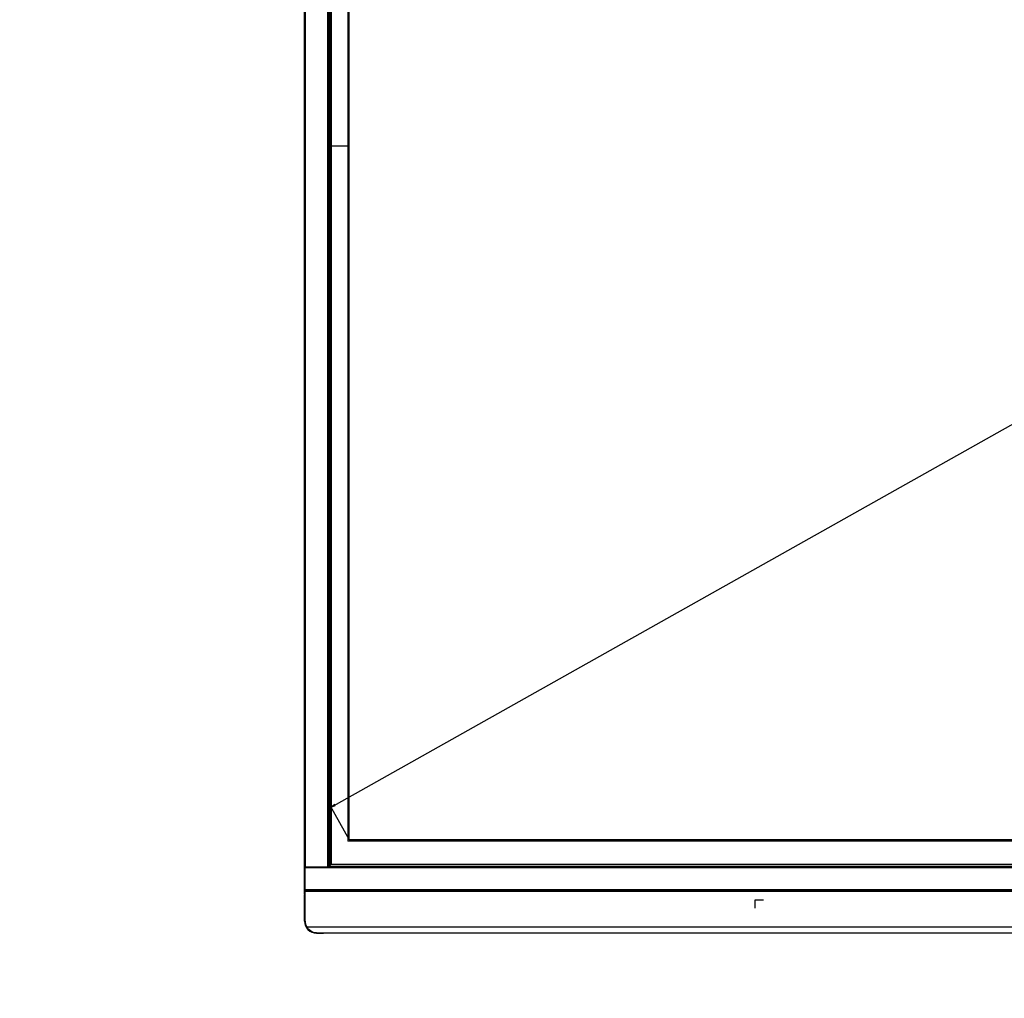
# Model space of a CAD drawing. Units: millimetres. Extents: x 0 to 6126, y 0 to 4341.
# Drawn here: x 656 to 1311, y 1598 to 2249 of the extents above; entities that cross this region are included whole.
import ezdxf

# ---------------------------------------------------------------- set-up
doc = ezdxf.new("R2010")
doc.units = ezdxf.units.MM
doc.header["$LTSCALE"] = 336.91504
doc.layers.get('0').update_dxf_attribs({"linetype": 'CONTINUOUS'})
for name, color, linetype in [('DEF_DRAFT_DIM', 7, 'CONTINUOUS'), ('DEF_DRAFT_ENTITY', 7, 'CONTINUOUS'), ('图框', 7, 'CONTINUOUS')]:
    doc.layers.add(name, color=color, linetype=linetype)
doc.styles.add('TEXTSTYLE_2', font='txt')
doc.dimstyles.new('DIMSTYLE_3', dxfattribs={"dimtxt": 42, "dimasz": 3, "dimexe": 0.8, "dimexo": 0.2, "dimgap": 10.5, "dimtad": 1, "dimdsep": 46, "dimtxsty": 'TEXTSTYLE_2', "dimblk": 'OPEN', "dimblk1": 'OPEN', "dimblk2": 'OPEN', "dimcen": 0.09, "dimazin": 2, "dimtp": 0.1, "dimtm": 0.1, "dimtfac": 1, "dimtofl": 0, "dimtmove": 0, "dimatfit": 3, "dimldrblk": 'OPEN', "dimfxl": 1, "dimtolj": 1, "dimarcsym": 0})

# ---------------------------------------------------------------- blocks, each defined once
blk = doc.blocks.new('_OPEN')
at = {"color": 0, "linetype": 'ByBlock'}
for p, q in [((0, 0), (-1, 0.12)), ((-1, -0.12), (0, 0)), ((-1, 0), (0, 0))]:
    blk.add_line(p, q, dxfattribs=at)
blk = doc.blocks.new('*D17')
at = {"layer": 'DEF_DRAFT_DIM', "color": 7, "linetype": 'Continuous', "transparency": 16777216}
for p, q in [((2512.53, 2652.85), (1687.7, 2188.88)), ((2524.58, 2631.43), (2512.14, 2653.54)), ((862.87, 1724.91), (1687.7, 2188.88)), ((874.92, 1703.49), (862.48, 1725.61))]:
    blk.add_line(p, q, dxfattribs=at)
at = {"layer": 'DEF_DRAFT_DIM', "color": 7, "linetype": 'Continuous', "transparency": 16777216, "xscale": 3, "yscale": 3, "zscale": 3}
for p, rotation in [((2512.53, 2652.85), 29.3577535428), ((862.87, 1724.91), 209.3577535428)]:
    blk.add_blockref('_OPEN', p, dxfattribs=dict(at, rotation=rotation))

msp = doc.modelspace()

# ---------------------------------------------------------------- hatches: boundary and pattern name
at = {"layer": '图框', "linetype": 'Continuous'}
h = msp.add_hatch(color=7, dxfattribs=at)
edge = h.paths.add_edge_path()
edge.add_line((0, 4340.938), (6125.728, 4340.938))
edge.add_line((16.412, 4324.526), (6109.316, 4324.526))
edge = h.paths.add_edge_path()
edge.add_line((6125.728, 4340.938), (6125.728, 0))
edge.add_line((6109.316, 4324.526), (6109.316, 16.412))

# ---------------------------------------------------------------- linework, layer by layer
at = {"layer": 'DEF_DRAFT_ENTITY', "color": 7, "linetype": 'Continuous'}
for p, q in [((845.153, 1685.488), (845.153, 2645.121)), ((845.653, 2645.308), (845.653, 1685.26)), ((860.769, 1685.26), (860.769, 2645.308)), ((861.252, 2645.209), (861.252, 1685.359)), ((861.527, 1685.634), (861.527, 2644.934)), ((862.515, 1686.816), (862.515, 2643.752)), ((862.846, 2643.493), (862.846, 1687.076)), ((874.007, 2632.254), (874.007, 1702.314)), ((875.015, 1703.316), (875.015, 2631.252)), ((874.007, 2165.284), (862.846, 2165.284)), ((2525.687, 1702.314), (874.007, 1702.314)), ((2524.679, 1703.316), (875.015, 1703.316)), ((845.153, 1666.924), (845.153, 1685.26)), ((845.297, 1685.062), (845.512, 1685.27)), ((845.297, 1669.56), (845.297, 1685.191)), ((845.297, 1684.884), (845.597, 1684.907)), ((845.597, 1670.185), (845.597, 1685.264)), ((845.597, 1684.907), (2554.097, 1684.907)), ((845.653, 1685.26), (860.769, 1685.26)), ((861.252, 1685.359), (861.541, 1685.648)), ((861.252, 1685.352), (2538.442, 1685.352)), ((861.536, 1685.765), (862.846, 1687.076)), ((861.541, 1685.641), (2538.167, 1685.641)), ((861.541, 1685.634), (2538.167, 1685.634)), ((2537.179, 1686.816), (862.515, 1686.816)), ((862.846, 1686.957), (2536.847, 1686.957)), ((862.846, 1686.954), (2536.847, 1686.954)), ((845.153, 1675.403), (845.297, 1675.383)), ((845.153, 1672.667), (845.297, 1672.647)), ((845.147, 1649.11), (845.147, 1666.424)), ((845.174, 1649.11), (845.174, 1666.397)), ((845.597, 1669.26), (845.297, 1669.56)), ((845.297, 1649.11), (845.297, 1669.549)), ((845.297, 1669.11), (2554.397, 1669.11)), ((845.371, 1669.486), (845.597, 1670.185)), ((845.597, 1670.185), (2554.097, 1670.185)), ((845.597, 1649.11), (845.597, 1669.26)), ((845.597, 1669.26), (2554.097, 1669.26)), ((845.147, 1649.11), (845.597, 1649.11)), ((846.394, 1645.107), (846.652, 1645.26)), ((846.652, 1645.26), (2553.041, 1645.26)), ((853.147, 1641.26), (853.147, 1641.11)), ((853.147, 1641.26), (2546.547, 1641.26)), ((857.57, 1641.137), (853.147, 1641.137)), ((853.147, 1641.11), (857.597, 1641.11)), ((857.57, 1641.137), (857.57, 1641.26)), ((857.57, 1641.137), (857.597, 1641.11))]:
    msp.add_line(p, q, dxfattribs=at)
at = {"layer": 'DEF_DRAFT_ENTITY', "color": 252, "linetype": 'Continuous', "true_color": 0x848484}
for p, q in [((1145.191, 1663.313), (1150.791, 1663.332)), ((1145.21, 1657.713), (1145.191, 1663.313))]:
    msp.add_line(p, q, dxfattribs=at)
at = {"layer": 'DEF_DRAFT_ENTITY', "color": 7, "linetype": 'Continuous'}
for radius, start, end in [(8, 180, 270), (7.973, 180, 270), (7.85, 180, 270), (7.55, 180, 210.659393), (7.773, 210.612646, 270)]:
    msp.add_arc((853.147, 1649.11), radius, start, end, dxfattribs=at)
for centre, major_axis, start_param, end_param in [((845.653, 1685.394), (0.5, 0), 3.1415927, 4.712389), ((860.769, 1685.394), (0.5, 0), 4.712389, 6.0213859), ((862.75, 1687.083), (0.1, 0), -0.2617994, 1.5707963)]:
    msp.add_ellipse(centre, major_axis=major_axis, ratio=0.2679492, start_param=start_param, end_param=end_param, dxfattribs=at)
msp.add_open_spline([(853.147, 1641.26), (852.507, 1641.26), (850.886, 1641.597), (848.506, 1642.832), (847.153, 1644.384), (846.652, 1645.26)], degree=3, knots=[0, 0, 0, 0, 0.2427195, 0.6173287, 1, 1, 1, 1], dxfattribs=at)
for points in [[(857.754, 1641.26), (857.726, 1641.192), (857.644, 1641.137), (857.57, 1641.137)], [(857.597, 1641.11), (857.678, 1641.11), (857.769, 1641.181), (857.79, 1641.259)]]:
    msp.add_open_spline(points, degree=3, dxfattribs=at)

# ---------------------------------------------------------------- dimensions: what is measured, and where the dimension line sits
at = {"layer": 'DEF_DRAFT_DIM', "color": 7, "linetype": 'Continuous'}
dim = msp.add_linear_dim(base=(862.868, 1724.911), p1=(2524.679, 2631.252), p2=(875.015, 1703.316), angle=209.357754, text='75"INCH', dimstyle='DIMSTYLE_3', dxfattribs=at)
dim.commit()
dim.dimension.update_dxf_attribs({"geometry": '*D17', "text_midpoint": (1604.513, 2142.086), "dimtype": 160})

doc.saveas('drawing.dxf')
